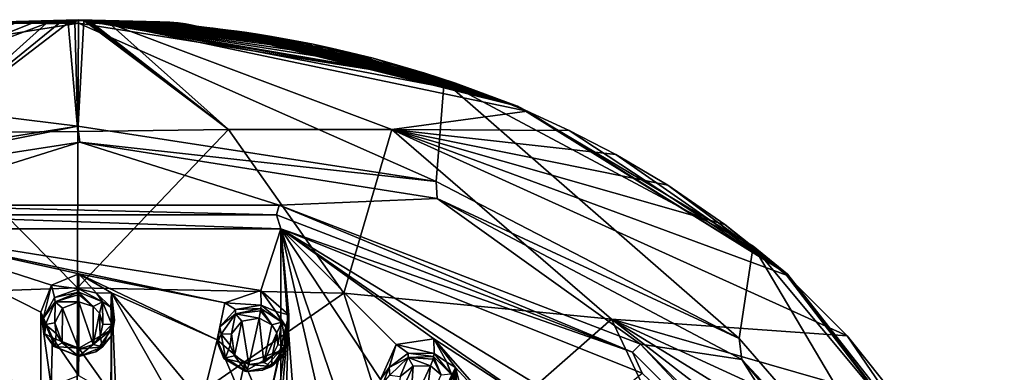
# Model space of a CAD drawing. Units: millimetres. Extents: x -25 to 95, y -25 to 218.
# Drawn here: x 52 to 93, y 203 to 218 of the extents above; entities that cross this region are included whole.
import ezdxf

# ---------------------------------------------------------------- set-up
doc = ezdxf.new("R2010")
doc.units = ezdxf.units.MM
doc.header["$LTSCALE"] = 65.185185
for name, color, linetype in [('16', 7, 'CONTINUOUS'), ('17', 7, 'CONTINUOUS'), ('18', 7, 'CONTINUOUS'), ('20', 7, 'CONTINUOUS'), ('22', 7, 'CONTINUOUS'), ('26', 7, 'CONTINUOUS'), ('354', 7, 'CONTINUOUS'), ('36', 7, 'CONTINUOUS'), ('389', 7, 'CONTINUOUS'), ('390', 7, 'CONTINUOUS'), ('391', 7, 'CONTINUOUS'), ('392', 7, 'CONTINUOUS'), ('393', 7, 'CONTINUOUS'), ('394', 7, 'CONTINUOUS'), ('46', 7, 'CONTINUOUS'), ('591', 7, 'CONTINUOUS'), ('64', 7, 'CONTINUOUS'), ('65', 7, 'CONTINUOUS'), ('66', 7, 'CONTINUOUS'), ('67', 7, 'CONTINUOUS'), ('68', 7, 'CONTINUOUS'), ('69', 7, 'CONTINUOUS')]:
    doc.layers.add(name, color=color, linetype=linetype)

msp = doc.modelspace()

# ---------------------------------------------------------------- linework, layer by layer
at = {"layer": '16', "linetype": 'Continuous'}
for points in [[(39.76, 210.787, 155.973), (46.189, 210.445, 156.562), (54.629, 213.087, 157.663), (39.76, 210.787, 155.973)], [(46.189, 210.445, 156.562), (62.992, 210.445, 156.514), (54.629, 213.087, 157.663), (46.189, 210.445, 156.562)], [(54.629, 213.087, 157.663), (62.992, 210.445, 156.514), (69.618, 210.721, 155.837), (54.629, 213.087, 157.663)], [(62.992, 210.445, 156.514), (78.129, 204.619, 152.08), (69.618, 210.721, 155.837), (62.992, 210.445, 156.514)], [(69.618, 210.721, 155.837), (78.129, 204.619, 152.08), (82.379, 203.982, 150.722), (69.618, 210.721, 155.837)], [(78.129, 204.619, 152.08), (88.583, 194.126, 144.142), (82.379, 203.982, 150.722), (78.129, 204.619, 152.08)], [(82.379, 203.982, 150.722), (88.583, 194.126, 144.142), (91.185, 193.483, 142.784), (82.379, 203.982, 150.722)]]:
    msp.add_3dface(points, dxfattribs=at)
at = {"layer": '17', "linetype": 'Continuous'}
for points in [[(39.246, 215.644, 149.92), (54.557, 213.755, 157.453), (54.577, 218.083, 151.707), (39.246, 215.644, 149.92)], [(54.557, 213.755, 157.453), (69.57, 211.431, 155.658), (54.577, 218.083, 151.707), (54.557, 213.755, 157.453)], [(54.577, 218.083, 151.707), (69.57, 211.431, 155.658), (69.91, 215.64, 149.827), (54.577, 218.083, 151.707)], [(39.404, 211.365, 155.696), (54.557, 213.755, 157.453), (39.246, 215.644, 149.92), (39.404, 211.365, 155.696)], [(69.57, 211.431, 155.658), (82.275, 204.859, 150.669), (69.91, 215.64, 149.827), (69.57, 211.431, 155.658)], [(69.91, 215.64, 149.827), (82.275, 204.859, 150.669), (82.852, 208.721, 144.574), (69.91, 215.64, 149.827)], [(82.275, 204.859, 150.669), (91.318, 194.412, 142.77), (82.852, 208.721, 144.574), (82.275, 204.859, 150.669)], [(82.852, 208.721, 144.574), (91.318, 194.412, 142.77), (91.495, 198.372, 136.743), (82.852, 208.721, 144.574)]]:
    msp.add_3dface(points, dxfattribs=at)
at = {"layer": '18', "linetype": 'Continuous'}
for points in [[(39.246, 215.644, 149.92), (54.577, 218.083, 151.707), (50.291, 218.076, 151.123), (39.246, 215.644, 149.92)], [(50.291, 218.076, 151.123), (54.577, 218.083, 151.707), (50.608, 218.112, 151.174), (50.291, 218.076, 151.123)], [(50.608, 218.112, 151.174), (54.577, 218.083, 151.707), (51.011, 218.133, 151.164), (50.608, 218.112, 151.174)], [(51.011, 218.133, 151.164), (54.577, 218.083, 151.707), (51.449, 218.132, 151.089), (51.011, 218.133, 151.164)], [(54.575, 218.222, 151.157), (51.449, 218.132, 151.089), (54.576, 218.218, 151.372), (54.575, 218.222, 151.157)], [(51.449, 218.132, 151.089), (54.575, 218.222, 151.157), (51.984, 218.108, 150.932), (51.449, 218.132, 151.089)], [(51.449, 218.132, 151.089), (54.577, 218.083, 151.707), (54.576, 218.218, 151.372), (51.449, 218.132, 151.089)], [(51.984, 218.108, 150.932), (54.575, 218.222, 151.157), (52.641, 218.074, 150.746), (51.984, 218.108, 150.932)], [(52.641, 218.074, 150.746), (54.575, 218.222, 151.157), (53.224, 218.062, 150.652), (52.641, 218.074, 150.746)], [(53.224, 218.062, 150.652), (54.575, 218.222, 151.157), (53.754, 218.069, 150.638), (53.224, 218.062, 150.652)], [(53.754, 218.069, 150.638), (54.575, 218.222, 151.157), (54.145, 218.095, 150.701), (53.754, 218.069, 150.638)], [(54.145, 218.095, 150.701), (54.575, 218.222, 151.157), (54.42, 218.138, 150.835), (54.145, 218.095, 150.701)], [(54.42, 218.138, 150.835), (54.575, 218.222, 151.157), (54.575, 218.193, 151.016), (54.42, 218.138, 150.835)]]:
    msp.add_3dface(points, dxfattribs=at)
at = {"layer": '20', "linetype": 'Continuous'}
for points in [[(69.91, 215.64, 149.827), (54.575, 218.222, 151.157), (54.576, 218.218, 151.372), (69.91, 215.64, 149.827)], [(54.575, 218.222, 151.157), (69.91, 215.64, 149.827), (58.402, 218.121, 151.154), (54.575, 218.222, 151.157)], [(54.575, 218.193, 151.016), (54.575, 218.222, 151.157), (54.725, 218.195, 151.023), (54.575, 218.193, 151.016)], [(54.725, 218.195, 151.023), (54.575, 218.222, 151.157), (57.706, 218.133, 151.072), (54.725, 218.195, 151.023)], [(57.706, 218.133, 151.072), (54.575, 218.222, 151.157), (57.985, 218.136, 151.126), (57.706, 218.133, 151.072)], [(57.985, 218.136, 151.126), (54.575, 218.222, 151.157), (58.402, 218.121, 151.154), (57.985, 218.136, 151.126)], [(54.695, 218.193, 151.015), (54.575, 218.193, 151.016), (54.725, 218.195, 151.023), (54.695, 218.193, 151.015)], [(54.577, 218.083, 151.707), (69.91, 215.64, 149.827), (54.576, 218.218, 151.372), (54.577, 218.083, 151.707)], [(54.755, 218.194, 151.019), (54.725, 218.195, 151.023), (57.706, 218.133, 151.072), (54.755, 218.194, 151.019)], [(54.806, 218.187, 150.998), (54.755, 218.194, 151.019), (57.706, 218.133, 151.072), (54.806, 218.187, 150.998)], [(54.86, 218.176, 150.961), (54.806, 218.187, 150.998), (57.706, 218.133, 151.072), (54.86, 218.176, 150.961)], [(54.922, 218.154, 150.892), (54.86, 218.176, 150.961), (57.706, 218.133, 151.072), (54.922, 218.154, 150.892)], [(54.962, 218.134, 150.828), (54.922, 218.154, 150.892), (57.706, 218.133, 151.072), (54.962, 218.134, 150.828)], [(54.99, 218.119, 150.779), (54.962, 218.134, 150.828), (57.706, 218.133, 151.072), (54.99, 218.119, 150.779)], [(55.027, 218.107, 150.741), (54.99, 218.119, 150.779), (57.706, 218.133, 151.072), (55.027, 218.107, 150.741)], [(55.077, 218.093, 150.695), (55.027, 218.107, 150.741), (57.706, 218.133, 151.072), (55.077, 218.093, 150.695)], [(55.161, 218.079, 150.655), (55.077, 218.093, 150.695), (57.706, 218.133, 151.072), (55.161, 218.079, 150.655)], [(55.218, 218.075, 150.643), (55.161, 218.079, 150.655), (57.706, 218.133, 151.072), (55.218, 218.075, 150.643)], [(55.284, 218.072, 150.636), (55.218, 218.075, 150.643), (57.706, 218.133, 151.072), (55.284, 218.072, 150.636)], [(55.358, 218.07, 150.632), (55.284, 218.072, 150.636), (57.706, 218.133, 151.072), (55.358, 218.07, 150.632)], [(55.44, 218.067, 150.63), (55.358, 218.07, 150.632), (57.706, 218.133, 151.072), (55.44, 218.067, 150.63)], [(55.533, 218.066, 150.629), (55.44, 218.067, 150.63), (57.706, 218.133, 151.072), (55.533, 218.066, 150.629)], [(57.603, 218.13, 151.047), (55.533, 218.066, 150.629), (57.706, 218.133, 151.072), (57.603, 218.13, 151.047)], [(55.636, 218.064, 150.63), (55.533, 218.066, 150.629), (57.603, 218.13, 151.047), (55.636, 218.064, 150.63)], [(55.75, 218.063, 150.634), (55.636, 218.064, 150.63), (57.603, 218.13, 151.047), (55.75, 218.063, 150.634)], [(55.878, 218.062, 150.641), (55.75, 218.063, 150.634), (57.603, 218.13, 151.047), (55.878, 218.062, 150.641)], [(56.021, 218.063, 150.654), (55.878, 218.062, 150.641), (57.603, 218.13, 151.047), (56.021, 218.063, 150.654)], [(56.18, 218.065, 150.675), (56.021, 218.063, 150.654), (57.603, 218.13, 151.047), (56.18, 218.065, 150.675)], [(56.356, 218.07, 150.705), (56.18, 218.065, 150.675), (57.603, 218.13, 151.047), (56.356, 218.07, 150.705)], [(56.553, 218.076, 150.746), (56.356, 218.07, 150.705), (57.603, 218.13, 151.047), (56.553, 218.076, 150.746)], [(57.287, 218.114, 150.954), (56.553, 218.076, 150.746), (57.603, 218.13, 151.047), (57.287, 218.114, 150.954)], [(56.771, 218.086, 150.799), (56.553, 218.076, 150.746), (57.287, 218.114, 150.954), (56.771, 218.086, 150.799)], [(57.014, 218.098, 150.869), (56.771, 218.086, 150.799), (57.287, 218.114, 150.954), (57.014, 218.098, 150.869)], [(58.402, 218.121, 151.154), (69.91, 215.64, 149.827), (58.762, 218.088, 151.118), (58.402, 218.121, 151.154)], [(58.762, 218.088, 151.118), (69.91, 215.64, 149.827), (59.059, 218.045, 151.044), (58.762, 218.088, 151.118)], [(59.059, 218.045, 151.044), (69.91, 215.64, 149.827), (59.267, 218.007, 150.973), (59.059, 218.045, 151.044)], [(59.267, 218.007, 150.973), (69.91, 215.64, 149.827), (72.979, 214.603, 148.385), (59.267, 218.007, 150.973)], [(59.267, 218.007, 150.973), (72.979, 214.603, 148.385), (59.523, 217.957, 150.877), (59.267, 218.007, 150.973)], [(59.523, 217.957, 150.877), (72.979, 214.603, 148.385), (59.727, 217.925, 150.827), (59.523, 217.957, 150.877)], [(59.727, 217.925, 150.827), (72.979, 214.603, 148.385), (59.956, 217.896, 150.795), (59.727, 217.925, 150.827)], [(59.956, 217.896, 150.795), (72.979, 214.603, 148.385), (60.522, 217.828, 150.74), (59.956, 217.896, 150.795)], [(60.222, 217.862, 150.762), (59.956, 217.896, 150.795), (60.522, 217.828, 150.74), (60.222, 217.862, 150.762)], [(60.522, 217.828, 150.74), (72.979, 214.603, 148.385), (60.855, 217.787, 150.71), (60.522, 217.828, 150.74)], [(60.855, 217.787, 150.71), (72.979, 214.603, 148.385), (61.224, 217.737, 150.669), (60.855, 217.787, 150.71)], [(61.224, 217.737, 150.669), (72.979, 214.603, 148.385), (61.632, 217.678, 150.62), (61.224, 217.737, 150.669)], [(61.632, 217.678, 150.62), (72.979, 214.603, 148.385), (62.082, 217.609, 150.564), (61.632, 217.678, 150.62)], [(62.082, 217.609, 150.564), (72.979, 214.603, 148.385), (62.578, 217.529, 150.502), (62.082, 217.609, 150.564)], [(62.578, 217.529, 150.502), (72.979, 214.603, 148.385), (63.128, 217.436, 150.432), (62.578, 217.529, 150.502)], [(63.128, 217.436, 150.432), (72.979, 214.603, 148.385), (63.738, 217.324, 150.346), (63.128, 217.436, 150.432)], [(63.738, 217.324, 150.346), (72.979, 214.603, 148.385), (64.415, 217.19, 150.242), (63.738, 217.324, 150.346)], [(64.415, 217.19, 150.242), (72.979, 214.603, 148.385), (65.164, 217.029, 150.12), (64.415, 217.19, 150.242)], [(65.164, 217.029, 150.12), (72.979, 214.603, 148.385), (65.997, 216.837, 149.973), (65.164, 217.029, 150.12)], [(65.997, 216.837, 149.973), (72.979, 214.603, 148.385), (66.923, 216.604, 149.795), (65.997, 216.837, 149.973)], [(66.923, 216.604, 149.795), (72.979, 214.603, 148.385), (67.953, 216.321, 149.579), (66.923, 216.604, 149.795)], [(67.953, 216.321, 149.579), (72.979, 214.603, 148.385), (69.099, 215.977, 149.317), (67.953, 216.321, 149.579)], [(69.099, 215.977, 149.317), (72.979, 214.603, 148.385), (70.375, 215.554, 148.996), (69.099, 215.977, 149.317)], [(69.91, 215.64, 149.827), (82.852, 208.721, 144.574), (72.979, 214.603, 148.385), (69.91, 215.64, 149.827)], [(70.375, 215.554, 148.996), (72.979, 214.603, 148.385), (71.797, 215.033, 148.599), (70.375, 215.554, 148.996)], [(71.797, 215.033, 148.599), (72.979, 214.603, 148.385), (73.382, 214.387, 148.107), (71.797, 215.033, 148.599)], [(72.979, 214.603, 148.385), (82.852, 208.721, 144.574), (84.292, 207.548, 143.031), (72.979, 214.603, 148.385)], [(72.979, 214.603, 148.385), (84.292, 207.548, 143.031), (73.382, 214.387, 148.107), (72.979, 214.603, 148.385)], [(73.382, 214.387, 148.107), (84.292, 207.548, 143.031), (75.146, 213.58, 147.494), (73.382, 214.387, 148.107)], [(75.146, 213.58, 147.494), (84.292, 207.548, 143.031), (77.106, 212.565, 146.722), (75.146, 213.58, 147.494)], [(77.106, 212.565, 146.722), (84.292, 207.548, 143.031), (79.277, 211.279, 145.746), (77.106, 212.565, 146.722)], [(79.277, 211.279, 145.746), (84.292, 207.548, 143.031), (81.666, 209.631, 144.495), (79.277, 211.279, 145.746)], [(81.666, 209.631, 144.495), (84.292, 207.548, 143.031), (84.249, 207.511, 142.888), (81.666, 209.631, 144.495)], [(82.852, 208.721, 144.574), (91.495, 198.372, 136.743), (84.292, 207.548, 143.031), (82.852, 208.721, 144.574)], [(84.292, 207.548, 143.031), (91.728, 197.741, 135.607), (84.249, 207.511, 142.888), (84.292, 207.548, 143.031)], [(84.249, 207.511, 142.888), (91.728, 197.741, 135.607), (86.793, 204.965, 140.96), (84.249, 207.511, 142.888)], [(84.292, 207.548, 143.031), (91.495, 198.372, 136.743), (91.728, 197.741, 135.607), (84.292, 207.548, 143.031)], [(86.793, 204.965, 140.96), (91.728, 197.741, 135.607), (89.018, 202.19, 138.86), (86.793, 204.965, 140.96)]]:
    msp.add_3dface(points, dxfattribs=at)
at = {"layer": '22', "linetype": 'Continuous'}
for points in [[(39.76, 210.787, 155.973), (54.557, 213.755, 157.453), (39.404, 211.365, 155.696), (39.76, 210.787, 155.973)], [(39.76, 210.787, 155.973), (54.629, 213.087, 157.663), (54.557, 213.755, 157.453), (39.76, 210.787, 155.973)], [(54.629, 213.087, 157.663), (69.57, 211.431, 155.658), (54.557, 213.755, 157.453), (54.629, 213.087, 157.663)], [(54.629, 213.087, 157.663), (69.618, 210.721, 155.837), (69.57, 211.431, 155.658), (54.629, 213.087, 157.663)], [(69.618, 210.721, 155.837), (82.275, 204.859, 150.669), (69.57, 211.431, 155.658), (69.618, 210.721, 155.837)], [(69.618, 210.721, 155.837), (82.379, 203.982, 150.722), (82.275, 204.859, 150.669), (69.618, 210.721, 155.837)], [(82.379, 203.982, 150.722), (91.318, 194.412, 142.77), (82.275, 204.859, 150.669), (82.379, 203.982, 150.722)], [(82.379, 203.982, 150.722), (91.185, 193.483, 142.784), (91.318, 194.412, 142.77), (82.379, 203.982, 150.722)]]:
    msp.add_3dface(points, dxfattribs=at)
at = {"layer": '26', "linetype": 'Continuous'}
for points in [[(51.984, 218.108, 150.932), (52.641, 218.074, 150.746), (41.42, 213.616, 142.987), (51.984, 218.108, 150.932)], [(52.641, 218.074, 150.746), (53.224, 218.062, 150.652), (41.42, 213.616, 142.987), (52.641, 218.074, 150.746)], [(41.42, 213.616, 142.987), (53.224, 218.062, 150.652), (48.105, 213.474, 140.155), (41.42, 213.616, 142.987)], [(53.754, 218.069, 150.638), (54.145, 218.095, 150.701), (48.105, 213.474, 140.155), (53.754, 218.069, 150.638)], [(54.145, 218.095, 150.701), (54.553, 213.532, 139.402), (48.105, 213.474, 140.155), (54.145, 218.095, 150.701)], [(53.224, 218.062, 150.652), (53.754, 218.069, 150.638), (48.105, 213.474, 140.155), (53.224, 218.062, 150.652)], [(54.145, 218.095, 150.701), (54.42, 218.138, 150.835), (54.553, 213.532, 139.402), (54.145, 218.095, 150.701)], [(54.42, 218.138, 150.835), (54.575, 218.193, 151.016), (54.553, 213.532, 139.402), (54.42, 218.138, 150.835)], [(54.575, 218.193, 151.016), (54.806, 218.187, 150.998), (54.553, 213.532, 139.402), (54.575, 218.193, 151.016)], [(54.806, 218.187, 150.998), (60.863, 213.623, 140.392), (54.553, 213.532, 139.402), (54.806, 218.187, 150.998)], [(54.575, 218.193, 151.016), (54.755, 218.194, 151.019), (54.806, 218.187, 150.998), (54.575, 218.193, 151.016)], [(54.575, 218.193, 151.016), (54.695, 218.193, 151.015), (54.755, 218.194, 151.019), (54.575, 218.193, 151.016)], [(54.695, 218.193, 151.015), (54.725, 218.195, 151.023), (54.755, 218.194, 151.019), (54.695, 218.193, 151.015)], [(54.806, 218.187, 150.998), (54.86, 218.176, 150.961), (54.922, 218.154, 150.892), (54.806, 218.187, 150.998)], [(54.806, 218.187, 150.998), (54.922, 218.154, 150.892), (54.962, 218.134, 150.828), (54.806, 218.187, 150.998)], [(54.806, 218.187, 150.998), (54.962, 218.134, 150.828), (54.99, 218.119, 150.779), (54.806, 218.187, 150.998)], [(54.806, 218.187, 150.998), (54.99, 218.119, 150.779), (60.863, 213.623, 140.392), (54.806, 218.187, 150.998)], [(54.99, 218.119, 150.779), (55.027, 218.107, 150.741), (60.863, 213.623, 140.392), (54.99, 218.119, 150.779)], [(55.027, 218.107, 150.741), (55.077, 218.093, 150.695), (60.863, 213.623, 140.392), (55.027, 218.107, 150.741)], [(55.077, 218.093, 150.695), (55.161, 218.079, 150.655), (60.863, 213.623, 140.392), (55.077, 218.093, 150.695)], [(55.161, 218.079, 150.655), (55.218, 218.075, 150.643), (55.75, 218.063, 150.634), (55.161, 218.079, 150.655)], [(55.161, 218.079, 150.655), (55.75, 218.063, 150.634), (55.878, 218.062, 150.641), (55.161, 218.079, 150.655)], [(55.161, 218.079, 150.655), (55.878, 218.062, 150.641), (60.863, 213.623, 140.392), (55.161, 218.079, 150.655)], [(55.218, 218.075, 150.643), (55.284, 218.072, 150.636), (55.358, 218.07, 150.632), (55.218, 218.075, 150.643)], [(55.218, 218.075, 150.643), (55.358, 218.07, 150.632), (55.44, 218.067, 150.63), (55.218, 218.075, 150.643)], [(55.218, 218.075, 150.643), (55.44, 218.067, 150.63), (55.533, 218.066, 150.629), (55.218, 218.075, 150.643)], [(55.218, 218.075, 150.643), (55.533, 218.066, 150.629), (55.636, 218.064, 150.63), (55.218, 218.075, 150.643)], [(55.218, 218.075, 150.643), (55.636, 218.064, 150.63), (55.75, 218.063, 150.634), (55.218, 218.075, 150.643)], [(55.878, 218.062, 150.641), (57.706, 218.133, 151.072), (57.985, 218.136, 151.126), (55.878, 218.062, 150.641)], [(55.878, 218.062, 150.641), (57.985, 218.136, 151.126), (58.402, 218.121, 151.154), (55.878, 218.062, 150.641)], [(55.878, 218.062, 150.641), (57.603, 218.13, 151.047), (57.706, 218.133, 151.072), (55.878, 218.062, 150.641)], [(55.878, 218.062, 150.641), (57.287, 218.114, 150.954), (57.603, 218.13, 151.047), (55.878, 218.062, 150.641)], [(55.878, 218.062, 150.641), (58.402, 218.121, 151.154), (58.762, 218.088, 151.118), (55.878, 218.062, 150.641)], [(55.878, 218.062, 150.641), (57.014, 218.098, 150.869), (57.287, 218.114, 150.954), (55.878, 218.062, 150.641)], [(55.878, 218.062, 150.641), (56.771, 218.086, 150.799), (57.014, 218.098, 150.869), (55.878, 218.062, 150.641)], [(55.878, 218.062, 150.641), (58.762, 218.088, 151.118), (59.059, 218.045, 151.044), (55.878, 218.062, 150.641)], [(55.878, 218.062, 150.641), (56.553, 218.076, 150.746), (56.771, 218.086, 150.799), (55.878, 218.062, 150.641)], [(55.878, 218.062, 150.641), (56.356, 218.07, 150.705), (56.553, 218.076, 150.746), (55.878, 218.062, 150.641)], [(55.878, 218.062, 150.641), (56.18, 218.065, 150.675), (56.356, 218.07, 150.705), (55.878, 218.062, 150.641)], [(55.878, 218.062, 150.641), (56.021, 218.063, 150.654), (56.18, 218.065, 150.675), (55.878, 218.062, 150.641)], [(55.878, 218.062, 150.641), (59.059, 218.045, 151.044), (59.267, 218.007, 150.973), (55.878, 218.062, 150.641)], [(55.878, 218.062, 150.641), (59.267, 218.007, 150.973), (59.523, 217.957, 150.877), (55.878, 218.062, 150.641)], [(55.878, 218.062, 150.641), (59.523, 217.957, 150.877), (59.727, 217.925, 150.827), (55.878, 218.062, 150.641)], [(55.878, 218.062, 150.641), (59.727, 217.925, 150.827), (59.956, 217.896, 150.795), (55.878, 218.062, 150.641)], [(55.878, 218.062, 150.641), (59.956, 217.896, 150.795), (60.222, 217.862, 150.762), (55.878, 218.062, 150.641)], [(55.878, 218.062, 150.641), (60.222, 217.862, 150.762), (60.522, 217.828, 150.74), (55.878, 218.062, 150.641)], [(55.878, 218.062, 150.641), (60.522, 217.828, 150.74), (60.855, 217.787, 150.71), (55.878, 218.062, 150.641)], [(55.878, 218.062, 150.641), (60.855, 217.787, 150.71), (61.224, 217.737, 150.669), (55.878, 218.062, 150.641)], [(55.878, 218.062, 150.641), (61.224, 217.737, 150.669), (61.632, 217.678, 150.62), (55.878, 218.062, 150.641)], [(55.878, 218.062, 150.641), (61.632, 217.678, 150.62), (62.082, 217.609, 150.564), (55.878, 218.062, 150.641)], [(55.878, 218.062, 150.641), (62.082, 217.609, 150.564), (62.578, 217.529, 150.502), (55.878, 218.062, 150.641)], [(55.878, 218.062, 150.641), (62.578, 217.529, 150.502), (63.128, 217.436, 150.432), (55.878, 218.062, 150.641)], [(55.878, 218.062, 150.641), (63.128, 217.436, 150.432), (63.738, 217.324, 150.346), (55.878, 218.062, 150.641)], [(55.878, 218.062, 150.641), (63.738, 217.324, 150.346), (64.415, 217.19, 150.242), (55.878, 218.062, 150.641)], [(55.878, 218.062, 150.641), (64.415, 217.19, 150.242), (65.164, 217.029, 150.12), (55.878, 218.062, 150.641)], [(55.878, 218.062, 150.641), (65.164, 217.029, 150.12), (65.997, 216.837, 149.973), (55.878, 218.062, 150.641)], [(55.878, 218.062, 150.641), (65.997, 216.837, 149.973), (66.923, 216.604, 149.795), (55.878, 218.062, 150.641)], [(55.878, 218.062, 150.641), (66.923, 216.604, 149.795), (67.953, 216.321, 149.579), (55.878, 218.062, 150.641)], [(55.878, 218.062, 150.641), (67.953, 216.321, 149.579), (69.099, 215.977, 149.317), (55.878, 218.062, 150.641)], [(55.878, 218.062, 150.641), (69.099, 215.977, 149.317), (70.375, 215.554, 148.996), (55.878, 218.062, 150.641)], [(55.878, 218.062, 150.641), (70.375, 215.554, 148.996), (71.797, 215.033, 148.599), (55.878, 218.062, 150.641)], [(55.878, 218.062, 150.641), (71.797, 215.033, 148.599), (73.382, 214.387, 148.107), (55.878, 218.062, 150.641)], [(55.878, 218.062, 150.641), (73.382, 214.387, 148.107), (67.706, 213.618, 142.926), (55.878, 218.062, 150.641)], [(55.878, 218.062, 150.641), (67.706, 213.618, 142.926), (60.863, 213.623, 140.392), (55.878, 218.062, 150.641)], [(73.382, 214.387, 148.107), (75.146, 213.58, 147.494), (67.706, 213.618, 142.926), (73.382, 214.387, 148.107)], [(48.105, 213.474, 140.155), (54.532, 206.986, 128.728), (43.28, 206.57, 129.951), (48.105, 213.474, 140.155)], [(54.553, 213.532, 139.402), (54.532, 206.986, 128.728), (48.105, 213.474, 140.155), (54.553, 213.532, 139.402)], [(60.863, 213.623, 140.392), (65.697, 206.755, 130.133), (54.532, 206.986, 128.728), (60.863, 213.623, 140.392)], [(54.553, 213.532, 139.402), (60.863, 213.623, 140.392), (54.532, 206.986, 128.728), (54.553, 213.532, 139.402)], [(60.863, 213.623, 140.392), (67.706, 213.618, 142.926), (65.697, 206.755, 130.133), (60.863, 213.623, 140.392)], [(67.706, 213.618, 142.926), (76.915, 205.662, 133.853), (65.697, 206.755, 130.133), (67.706, 213.618, 142.926)], [(75.146, 213.58, 147.494), (77.106, 212.565, 146.722), (67.706, 213.618, 142.926), (75.146, 213.58, 147.494)], [(77.106, 212.565, 146.722), (79.277, 211.279, 145.746), (67.706, 213.618, 142.926), (77.106, 212.565, 146.722)], [(79.277, 211.279, 145.746), (81.666, 209.631, 144.495), (67.706, 213.618, 142.926), (79.277, 211.279, 145.746)], [(81.666, 209.631, 144.495), (84.249, 207.511, 142.888), (67.706, 213.618, 142.926), (81.666, 209.631, 144.495)], [(84.249, 207.511, 142.888), (86.793, 204.965, 140.96), (67.706, 213.618, 142.926), (84.249, 207.511, 142.888)], [(67.706, 213.618, 142.926), (86.793, 204.965, 140.96), (76.915, 205.662, 133.853), (67.706, 213.618, 142.926)], [(54.532, 206.986, 128.728), (54.51, 199.004, 119.096), (43.28, 206.57, 129.951), (54.532, 206.986, 128.728)], [(54.532, 206.986, 128.728), (65.697, 206.755, 130.133), (54.51, 199.004, 119.096), (54.532, 206.986, 128.728)], [(43.28, 206.57, 129.951), (54.51, 199.004, 119.096), (40.576, 197.997, 120.334), (43.28, 206.57, 129.951)], [(65.697, 206.755, 130.133), (68.415, 198.192, 120.467), (54.51, 199.004, 119.096), (65.697, 206.755, 130.133)], [(65.697, 206.755, 130.133), (76.915, 205.662, 133.853), (68.415, 198.192, 120.467), (65.697, 206.755, 130.133)], [(76.915, 205.662, 133.853), (81.812, 195.287, 124.112), (68.415, 198.192, 120.467), (76.915, 205.662, 133.853)], [(86.793, 204.965, 140.96), (89.018, 202.19, 138.86), (76.915, 205.662, 133.853), (86.793, 204.965, 140.96)], [(89.018, 202.19, 138.86), (90.871, 199.247, 136.629), (76.915, 205.662, 133.853), (89.018, 202.19, 138.86)], [(90.871, 199.247, 136.629), (92.334, 196.16, 134.291), (76.915, 205.662, 133.853), (90.871, 199.247, 136.629)], [(92.334, 196.16, 134.291), (93.382, 192.978, 131.892), (76.915, 205.662, 133.853), (92.334, 196.16, 134.291)], [(76.915, 205.662, 133.853), (93.382, 192.978, 131.892), (81.812, 195.287, 124.112), (76.915, 205.662, 133.853)]]:
    msp.add_3dface(points, dxfattribs=at)
at = {"layer": '354', "linetype": 'Continuous'}
for points in [[(54.59, 204.405, 156.57), (54.592, 206.392, 157.215), (53.903, 206.127, 157.131), (54.59, 204.405, 156.57)], [(55.199, 204.604, 156.633), (54.592, 206.392, 157.215), (54.59, 204.405, 156.57), (55.199, 204.604, 156.633)], [(55.199, 206.194, 157.149), (54.592, 206.392, 157.215), (55.199, 204.604, 156.633), (55.199, 206.194, 157.149)], [(53.584, 205.509, 156.932), (53.89, 204.68, 156.662), (53.903, 206.127, 157.131), (53.584, 205.509, 156.932)], [(53.89, 204.68, 156.662), (54.59, 204.405, 156.57), (53.903, 206.127, 157.131), (53.89, 204.68, 156.662)], [(55.455, 205.918, 157.059), (55.199, 206.194, 157.149), (55.199, 204.604, 156.633), (55.455, 205.918, 157.059)], [(55.488, 204.937, 156.741), (55.455, 205.918, 157.059), (55.199, 204.604, 156.633), (55.488, 204.937, 156.741)], [(55.602, 205.457, 156.909), (55.455, 205.918, 157.059), (55.488, 204.937, 156.741), (55.602, 205.457, 156.909)], [(60.989, 205.057, 156.555), (61.114, 204.128, 156.236), (61.427, 205.576, 156.693), (60.989, 205.057, 156.555)], [(61.114, 204.128, 156.236), (61.713, 203.764, 156.067), (61.427, 205.576, 156.693), (61.114, 204.128, 156.236)], [(61.713, 203.764, 156.067), (62.155, 205.712, 156.681), (61.427, 205.576, 156.693), (61.713, 203.764, 156.067)], [(62.341, 203.846, 156.044), (62.155, 205.712, 156.681), (61.713, 203.764, 156.067), (62.341, 203.846, 156.044)], [(62.682, 205.432, 156.545), (62.155, 205.712, 156.681), (62.341, 203.846, 156.044), (62.682, 205.432, 156.545)], [(53.638, 205.059, 156.786), (53.89, 204.68, 156.662), (53.584, 205.509, 156.932), (53.638, 205.059, 156.786)], [(62.892, 205.092, 156.416), (62.682, 205.432, 156.545), (62.341, 203.846, 156.044), (62.892, 205.092, 156.416)], [(60.93, 204.58, 156.401), (61.114, 204.128, 156.236), (60.989, 205.057, 156.555), (60.93, 204.58, 156.401)], [(62.694, 204.111, 156.105), (62.892, 205.092, 156.416), (62.341, 203.846, 156.044), (62.694, 204.111, 156.105)], [(62.929, 204.595, 156.247), (62.892, 205.092, 156.416), (62.694, 204.111, 156.105), (62.929, 204.595, 156.247)], [(67.979, 202.336, 154.865), (68.477, 201.873, 154.622), (68.603, 203.7, 155.259), (67.979, 202.336, 154.865)], [(68.065, 203.268, 155.187), (67.979, 202.336, 154.865), (68.603, 203.7, 155.259), (68.065, 203.268, 155.187)], [(69.1, 201.843, 154.515), (69.335, 203.704, 155.147), (68.477, 201.873, 154.622), (69.1, 201.843, 154.515)], [(68.477, 201.873, 154.622), (69.335, 203.704, 155.147), (68.603, 203.7, 155.259), (68.477, 201.873, 154.622)], [(69.781, 203.336, 154.946), (69.335, 203.704, 155.147), (69.1, 201.843, 154.515), (69.781, 203.336, 154.946)]]:
    msp.add_3dface(points, dxfattribs=at)
at = {"layer": '36', "linetype": 'Continuous'}
for points in [[(48.469, 206.344, 155.658), (52.998, 201.737, 154.237), (46.118, 209.451, 156.421), (48.469, 206.344, 155.658)], [(53.448, 207.085, 156.066), (54.589, 207.562, 156.216), (46.118, 209.451, 156.421), (53.448, 207.085, 156.066)], [(54.589, 207.562, 156.216), (60.709, 206.347, 155.623), (46.118, 209.451, 156.421), (54.589, 207.562, 156.216)], [(53.005, 205.963, 155.706), (53.448, 207.085, 156.066), (46.118, 209.451, 156.421), (53.005, 205.963, 155.706)], [(52.998, 201.737, 154.237), (53.005, 205.963, 155.706), (46.118, 209.451, 156.421), (52.998, 201.737, 154.237)], [(60.709, 206.347, 155.623), (62.226, 206.874, 155.676), (46.118, 209.451, 156.421), (60.709, 206.347, 155.623)], [(46.118, 209.451, 156.421), (62.226, 206.874, 155.676), (63.062, 209.451, 156.372), (46.118, 209.451, 156.421)], [(62.226, 206.874, 155.676), (63.394, 205.854, 155.245), (63.062, 209.451, 156.372), (62.226, 206.874, 155.676)], [(63.394, 205.854, 155.245), (63.054, 195.56, 151.285), (63.062, 209.451, 156.372), (63.394, 205.854, 155.245)], [(63.054, 195.56, 151.285), (64.036, 196.438, 151.578), (63.062, 209.451, 156.372), (63.054, 195.56, 151.285)], [(67.897, 204.598, 154.284), (69.476, 204.847, 154.127), (63.062, 209.451, 156.372), (67.897, 204.598, 154.284)], [(69.476, 204.847, 154.127), (74.414, 201.615, 152.018), (63.062, 209.451, 156.372), (69.476, 204.847, 154.127)], [(67.24, 203.138, 153.866), (67.897, 204.598, 154.284), (63.062, 209.451, 156.372), (67.24, 203.138, 153.866)], [(66.043, 200.693, 153.11), (67.24, 203.138, 153.866), (63.062, 209.451, 156.372), (66.043, 200.693, 153.11)], [(74.414, 201.615, 152.018), (75.978, 201.581, 151.647), (63.062, 209.451, 156.372), (74.414, 201.615, 152.018)], [(63.062, 209.451, 156.372), (75.978, 201.581, 151.647), (78.21, 203.407, 151.774), (63.062, 209.451, 156.372)], [(65.385, 199.269, 152.625), (66.043, 200.693, 153.11), (63.062, 209.451, 156.372), (65.385, 199.269, 152.625)], [(64.036, 196.438, 151.578), (65.385, 199.269, 152.625), (63.062, 209.451, 156.372), (64.036, 196.438, 151.578)], [(54.589, 207.562, 156.216), (55.967, 206.772, 155.958), (60.384, 204.799, 155.137), (54.589, 207.562, 156.216)], [(60.709, 206.347, 155.623), (54.589, 207.562, 156.216), (60.384, 204.799, 155.137), (60.709, 206.347, 155.623)], [(55.967, 206.772, 155.958), (55.968, 202.528, 154.523), (55.908, 197.908, 152.714), (55.967, 206.772, 155.958)], [(56.392, 196.775, 152.22), (55.967, 206.772, 155.958), (55.908, 197.908, 152.714), (56.392, 196.775, 152.22)], [(55.967, 206.772, 155.958), (55.954, 205.223, 155.459), (55.968, 202.528, 154.523), (55.967, 206.772, 155.958)], [(60.384, 204.799, 155.137), (55.967, 206.772, 155.958), (59.753, 202.189, 154.256), (60.384, 204.799, 155.137)], [(59.753, 202.189, 154.256), (55.967, 206.772, 155.958), (59.43, 200.677, 153.704), (59.753, 202.189, 154.256)], [(59.43, 200.677, 153.704), (55.967, 206.772, 155.958), (56.392, 196.775, 152.22), (59.43, 200.677, 153.704)], [(48.469, 206.344, 155.658), (49.417, 202.186, 154.285), (52.791, 193.91, 150.93), (48.469, 206.344, 155.658)], [(52.998, 201.737, 154.237), (48.469, 206.344, 155.658), (52.764, 196.775, 152.23), (52.998, 201.737, 154.237)], [(52.764, 196.775, 152.23), (48.469, 206.344, 155.658), (52.779, 195.322, 151.584), (52.764, 196.775, 152.23)], [(52.779, 195.322, 151.584), (48.469, 206.344, 155.658), (52.791, 193.91, 150.93), (52.779, 195.322, 151.584)], [(53.439, 202.837, 154.645), (53.005, 205.963, 155.706), (52.998, 201.737, 154.237), (53.439, 202.837, 154.645)], [(53.486, 204.89, 155.359), (53.005, 205.963, 155.706), (53.439, 202.837, 154.645), (53.486, 204.89, 155.359)], [(63.394, 205.854, 155.245), (62.449, 201.694, 153.876), (61.747, 192.927, 150.163), (63.394, 205.854, 155.245)], [(62.396, 194.224, 150.729), (63.394, 205.854, 155.245), (61.747, 192.927, 150.163), (62.396, 194.224, 150.729)], [(63.054, 195.56, 151.285), (63.394, 205.854, 155.245), (62.396, 194.224, 150.729), (63.054, 195.56, 151.285)], [(63.394, 205.854, 155.245), (63.02, 204.319, 154.767), (62.449, 201.694, 153.876), (63.394, 205.854, 155.245)], [(55.954, 205.223, 155.459), (54.586, 204.453, 155.214), (55.968, 202.528, 154.523), (55.954, 205.223, 155.459)], [(54.585, 203.306, 154.816), (53.486, 204.89, 155.359), (53.439, 202.837, 154.645), (54.585, 203.306, 154.816)], [(54.586, 204.453, 155.214), (53.486, 204.89, 155.359), (54.585, 203.306, 154.816), (54.586, 204.453, 155.214)], [(61.278, 202.704, 154.343), (60.384, 204.799, 155.137), (59.753, 202.189, 154.256), (61.278, 202.704, 154.343)], [(61.536, 203.827, 154.722), (60.384, 204.799, 155.137), (61.278, 202.704, 154.343), (61.536, 203.827, 154.722)], [(69.476, 204.847, 154.127), (70.377, 203.64, 153.557), (73.458, 200.3, 151.709), (69.476, 204.847, 154.127)], [(74.414, 201.615, 152.018), (69.476, 204.847, 154.127), (73.458, 200.3, 151.709), (74.414, 201.615, 152.018)], [(55.968, 202.528, 154.523), (54.586, 204.453, 155.214), (54.585, 203.306, 154.816), (55.968, 202.528, 154.523)], [(63.02, 204.319, 154.767), (61.536, 203.827, 154.722), (62.449, 201.694, 153.876), (63.02, 204.319, 154.767)], [(62.449, 201.694, 153.876), (61.536, 203.827, 154.722), (61.278, 202.704, 154.343), (62.449, 201.694, 153.876)], [(70.797, 196.837, 150.777), (70.377, 203.64, 153.557), (64.138, 189.759, 148.311), (70.797, 196.837, 150.777)], [(70.377, 203.64, 153.557), (66.32, 194.303, 150.328), (64.138, 189.759, 148.311), (70.377, 203.64, 153.557)], [(70.377, 203.64, 153.557), (68.533, 199.73, 152.379), (66.32, 194.303, 150.328), (70.377, 203.64, 153.557)], [(70.377, 203.64, 153.557), (69.675, 202.201, 153.152), (68.533, 199.73, 152.379), (70.377, 203.64, 153.557)], [(73.458, 200.3, 151.709), (70.377, 203.64, 153.557), (71.756, 198.115, 151.151), (73.458, 200.3, 151.709)], [(71.756, 198.115, 151.151), (70.377, 203.64, 153.557), (70.797, 196.837, 150.777), (71.756, 198.115, 151.151)]]:
    msp.add_3dface(points, dxfattribs=at)
at = {"layer": '389', "linetype": 'Continuous'}
for points in [[(68.397, 204.24, 155.09), (67.593, 203.644, 154.925), (68.393, 204.063, 155.231), (68.397, 204.24, 155.09)], [(68.393, 204.063, 155.231), (67.593, 203.644, 154.925), (67.627, 203.325, 155.085), (68.393, 204.063, 155.231)], [(68.065, 203.268, 155.187), (68.393, 204.063, 155.231), (67.627, 203.325, 155.085), (68.065, 203.268, 155.187)], [(68.065, 203.268, 155.187), (68.603, 203.7, 155.259), (68.393, 204.063, 155.231), (68.065, 203.268, 155.187)], [(69.464, 204.094, 155.076), (68.397, 204.24, 155.09), (68.393, 204.063, 155.231), (69.464, 204.094, 155.076)], [(69.464, 204.094, 155.076), (68.393, 204.063, 155.231), (69.44, 203.987, 155.131), (69.464, 204.094, 155.076)], [(68.603, 203.7, 155.259), (69.335, 203.704, 155.147), (68.393, 204.063, 155.231), (68.603, 203.7, 155.259)], [(68.393, 204.063, 155.231), (69.335, 203.704, 155.147), (69.44, 203.987, 155.131), (68.393, 204.063, 155.231)], [(69.479, 204.227, 154.95), (68.397, 204.24, 155.09), (69.464, 204.094, 155.076), (69.479, 204.227, 154.95)], [(67.593, 203.644, 154.925), (67.343, 202.998, 154.669), (67.627, 203.325, 155.085), (67.593, 203.644, 154.925)]]:
    msp.add_3dface(points, dxfattribs=at)
at = {"layer": '390', "linetype": 'Continuous'}
for points in [[(69.335, 203.704, 155.147), (69.781, 203.336, 154.946), (69.44, 203.987, 155.131), (69.335, 203.704, 155.147)], [(69.781, 203.336, 154.946), (69.464, 204.094, 155.076), (69.44, 203.987, 155.131), (69.781, 203.336, 154.946)], [(69.479, 204.227, 154.95), (69.464, 204.094, 155.076), (70.184, 203.374, 154.707), (69.479, 204.227, 154.95)], [(69.464, 204.094, 155.076), (69.781, 203.336, 154.946), (70.184, 203.374, 154.707), (69.464, 204.094, 155.076)], [(70.017, 203.857, 154.721), (69.479, 204.227, 154.95), (70.184, 203.374, 154.707), (70.017, 203.857, 154.721)], [(70.336, 203.042, 154.322), (70.017, 203.857, 154.721), (70.184, 203.374, 154.707), (70.336, 203.042, 154.322)]]:
    msp.add_3dface(points, dxfattribs=at)
at = {"layer": '391', "linetype": 'Continuous'}
for points in [[(61.152, 206.073, 156.492), (60.497, 205.346, 156.228), (61.161, 205.896, 156.634), (61.152, 206.073, 156.492)], [(62.228, 206.254, 156.499), (61.152, 206.073, 156.492), (62.221, 206.119, 156.624), (62.228, 206.254, 156.499)], [(62.221, 206.119, 156.624), (61.152, 206.073, 156.492), (61.161, 205.896, 156.634), (62.221, 206.119, 156.624)], [(62.221, 206.119, 156.624), (61.161, 205.896, 156.634), (62.208, 206.009, 156.676), (62.221, 206.119, 156.624)], [(61.161, 205.896, 156.634), (62.155, 205.712, 156.681), (62.208, 206.009, 156.676), (61.161, 205.896, 156.634)], [(61.161, 205.896, 156.634), (60.497, 205.346, 156.228), (60.565, 205.036, 156.395), (61.161, 205.896, 156.634)], [(60.989, 205.057, 156.555), (61.161, 205.896, 156.634), (60.565, 205.036, 156.395), (60.989, 205.057, 156.555)], [(60.989, 205.057, 156.555), (61.427, 205.576, 156.693), (61.161, 205.896, 156.634), (60.989, 205.057, 156.555)], [(61.427, 205.576, 156.693), (62.155, 205.712, 156.681), (61.161, 205.896, 156.634), (61.427, 205.576, 156.693)], [(60.497, 205.346, 156.228), (60.402, 204.669, 155.948), (60.565, 205.036, 156.395), (60.497, 205.346, 156.228)], [(60.565, 205.036, 156.395), (60.402, 204.669, 155.948), (60.745, 204.039, 156.048), (60.565, 205.036, 156.395)], [(60.93, 204.58, 156.401), (60.989, 205.057, 156.555), (60.565, 205.036, 156.395), (60.93, 204.58, 156.401)], [(60.93, 204.58, 156.401), (60.565, 205.036, 156.395), (60.745, 204.039, 156.048), (60.93, 204.58, 156.401)], [(60.402, 204.669, 155.948), (60.672, 204.021, 155.657), (60.745, 204.039, 156.048), (60.402, 204.669, 155.948)], [(61.114, 204.128, 156.236), (60.93, 204.58, 156.401), (60.745, 204.039, 156.048), (61.114, 204.128, 156.236)], [(60.672, 204.021, 155.657), (61.567, 203.491, 155.376), (60.745, 204.039, 156.048), (60.672, 204.021, 155.657)], [(61.114, 204.128, 156.236), (60.745, 204.039, 156.048), (61.62, 203.469, 155.788), (61.114, 204.128, 156.236)], [(60.745, 204.039, 156.048), (61.567, 203.491, 155.376), (61.62, 203.469, 155.788), (60.745, 204.039, 156.048)], [(61.713, 203.764, 156.067), (61.114, 204.128, 156.236), (61.62, 203.469, 155.788), (61.713, 203.764, 156.067)]]:
    msp.add_3dface(points, dxfattribs=at)
at = {"layer": '392', "linetype": 'Continuous'}
for points in [[(62.155, 205.712, 156.681), (62.682, 205.432, 156.545), (62.208, 206.009, 156.676), (62.155, 205.712, 156.681)], [(62.682, 205.432, 156.545), (62.221, 206.119, 156.624), (62.208, 206.009, 156.676), (62.682, 205.432, 156.545)], [(62.228, 206.254, 156.499), (62.221, 206.119, 156.624), (63.1, 205.543, 156.362), (62.228, 206.254, 156.499)], [(62.221, 206.119, 156.624), (62.682, 205.432, 156.545), (63.1, 205.543, 156.362), (62.221, 206.119, 156.624)], [(62.849, 205.989, 156.348), (62.228, 206.254, 156.499), (63.1, 205.543, 156.362), (62.849, 205.989, 156.348)], [(63.359, 205.249, 156.005), (62.849, 205.989, 156.348), (63.1, 205.543, 156.362), (63.359, 205.249, 156.005)], [(62.682, 205.432, 156.545), (62.892, 205.092, 156.416), (63.1, 205.543, 156.362), (62.682, 205.432, 156.545)], [(62.892, 205.092, 156.416), (62.929, 204.595, 156.247), (63.1, 205.543, 156.362), (62.892, 205.092, 156.416)], [(62.929, 204.595, 156.247), (63.274, 204.542, 156.015), (63.1, 205.543, 156.362), (62.929, 204.595, 156.247)], [(63.274, 204.542, 156.015), (63.359, 205.249, 156.005), (63.1, 205.543, 156.362), (63.274, 204.542, 156.015)], [(63.379, 204.667, 155.759), (63.359, 205.249, 156.005), (63.274, 204.542, 156.015), (63.379, 204.667, 155.759)], [(62.674, 203.687, 155.777), (63.126, 204.093, 155.533), (63.274, 204.542, 156.015), (62.674, 203.687, 155.777)], [(62.694, 204.111, 156.105), (62.674, 203.687, 155.777), (63.274, 204.542, 156.015), (62.694, 204.111, 156.105)], [(62.929, 204.595, 156.247), (62.694, 204.111, 156.105), (63.274, 204.542, 156.015), (62.929, 204.595, 156.247)], [(63.126, 204.093, 155.533), (63.379, 204.667, 155.759), (63.274, 204.542, 156.015), (63.126, 204.093, 155.533)], [(62.293, 203.526, 155.345), (63.126, 204.093, 155.533), (62.674, 203.687, 155.777), (62.293, 203.526, 155.345)], [(62.694, 204.111, 156.105), (62.341, 203.846, 156.044), (62.674, 203.687, 155.777), (62.694, 204.111, 156.105)], [(61.567, 203.491, 155.376), (62.293, 203.526, 155.345), (61.62, 203.469, 155.788), (61.567, 203.491, 155.376)], [(61.713, 203.764, 156.067), (61.62, 203.469, 155.788), (62.674, 203.687, 155.777), (61.713, 203.764, 156.067)], [(61.62, 203.469, 155.788), (62.293, 203.526, 155.345), (62.674, 203.687, 155.777), (61.62, 203.469, 155.788)], [(62.341, 203.846, 156.044), (61.713, 203.764, 156.067), (62.674, 203.687, 155.777), (62.341, 203.846, 156.044)]]:
    msp.add_3dface(points, dxfattribs=at)
at = {"layer": '393', "linetype": 'Continuous'}
for points in [[(54.591, 206.941, 157.039), (53.572, 206.569, 156.889), (54.592, 206.805, 157.163), (54.591, 206.941, 157.039)], [(54.592, 206.805, 157.163), (53.572, 206.569, 156.889), (53.597, 206.398, 157.034), (54.592, 206.805, 157.163)], [(54.592, 206.805, 157.163), (53.597, 206.398, 157.034), (54.592, 206.695, 157.214), (54.592, 206.805, 157.163)], [(53.572, 206.569, 156.889), (53.094, 205.696, 156.529), (53.597, 206.398, 157.034), (53.572, 206.569, 156.889)], [(53.597, 206.398, 157.034), (53.094, 205.696, 156.529), (53.2, 205.449, 156.727), (53.597, 206.398, 157.034)], [(53.584, 205.509, 156.932), (53.597, 206.398, 157.034), (53.2, 205.449, 156.727), (53.584, 205.509, 156.932)], [(53.584, 205.509, 156.932), (53.903, 206.127, 157.131), (53.597, 206.398, 157.034), (53.584, 205.509, 156.932)], [(53.597, 206.398, 157.034), (54.592, 206.392, 157.215), (54.592, 206.695, 157.214), (53.597, 206.398, 157.034)], [(53.903, 206.127, 157.131), (54.592, 206.392, 157.215), (53.597, 206.398, 157.034), (53.903, 206.127, 157.131)], [(53.094, 205.696, 156.529), (53.17, 205.056, 156.264), (53.2, 205.449, 156.727), (53.094, 205.696, 156.529)], [(53.2, 205.449, 156.727), (53.17, 205.056, 156.264), (53.6, 204.504, 156.419), (53.2, 205.449, 156.727)], [(53.638, 205.059, 156.786), (53.584, 205.509, 156.932), (53.2, 205.449, 156.727), (53.638, 205.059, 156.786)], [(53.638, 205.059, 156.786), (53.2, 205.449, 156.727), (53.6, 204.504, 156.419), (53.638, 205.059, 156.786)], [(53.17, 205.056, 156.264), (53.542, 204.514, 156.037), (53.6, 204.504, 156.419), (53.17, 205.056, 156.264)], [(53.89, 204.68, 156.662), (53.638, 205.059, 156.786), (53.6, 204.504, 156.419), (53.89, 204.68, 156.662)], [(53.542, 204.514, 156.037), (54.588, 204.119, 155.869), (53.6, 204.504, 156.419), (53.542, 204.514, 156.037)], [(53.89, 204.68, 156.662), (53.6, 204.504, 156.419), (54.589, 204.101, 156.285), (53.89, 204.68, 156.662)], [(53.6, 204.504, 156.419), (54.588, 204.119, 155.869), (54.589, 204.101, 156.285), (53.6, 204.504, 156.419)], [(54.59, 204.405, 156.57), (53.89, 204.68, 156.662), (54.589, 204.101, 156.285), (54.59, 204.405, 156.57)]]:
    msp.add_3dface(points, dxfattribs=at)
at = {"layer": '394', "linetype": 'Continuous'}
for points in [[(55.328, 206.76, 156.963), (54.591, 206.941, 157.039), (55.586, 206.398, 157.028), (55.328, 206.76, 156.963)], [(54.591, 206.941, 157.039), (54.592, 206.805, 157.163), (55.586, 206.398, 157.028), (54.591, 206.941, 157.039)], [(55.199, 206.194, 157.149), (54.592, 206.805, 157.163), (54.592, 206.695, 157.214), (55.199, 206.194, 157.149)], [(54.592, 206.805, 157.163), (55.199, 206.194, 157.149), (55.586, 206.398, 157.028), (54.592, 206.805, 157.163)], [(55.935, 206.166, 156.716), (55.328, 206.76, 156.963), (55.586, 206.398, 157.028), (55.935, 206.166, 156.716)], [(54.592, 206.392, 157.215), (55.199, 206.194, 157.149), (54.592, 206.695, 157.214), (54.592, 206.392, 157.215)], [(55.199, 206.194, 157.149), (55.455, 205.918, 157.059), (55.586, 206.398, 157.028), (55.199, 206.194, 157.149)], [(55.455, 205.918, 157.059), (55.602, 205.457, 156.909), (55.586, 206.398, 157.028), (55.455, 205.918, 157.059)], [(55.981, 205.449, 156.719), (55.935, 206.166, 156.716), (55.586, 206.398, 157.028), (55.981, 205.449, 156.719)], [(55.602, 205.457, 156.909), (55.981, 205.449, 156.719), (55.586, 206.398, 157.028), (55.602, 205.457, 156.909)], [(56.093, 205.622, 156.49), (55.935, 206.166, 156.716), (55.981, 205.449, 156.719), (56.093, 205.622, 156.49)], [(55.992, 205.015, 156.239), (56.093, 205.622, 156.49), (55.981, 205.449, 156.719), (55.992, 205.015, 156.239)], [(55.602, 205.457, 156.909), (55.488, 204.937, 156.741), (55.981, 205.449, 156.719), (55.602, 205.457, 156.909)], [(55.488, 204.937, 156.741), (55.579, 204.504, 156.413), (55.981, 205.449, 156.719), (55.488, 204.937, 156.741)], [(55.579, 204.504, 156.413), (55.992, 205.015, 156.239), (55.981, 205.449, 156.719), (55.579, 204.504, 156.413)], [(55.488, 204.937, 156.741), (55.199, 204.604, 156.633), (55.579, 204.504, 156.413), (55.488, 204.937, 156.741)], [(55.308, 204.29, 155.939), (55.992, 205.015, 156.239), (55.579, 204.504, 156.413), (55.308, 204.29, 155.939)], [(54.588, 204.119, 155.869), (55.308, 204.29, 155.939), (54.589, 204.101, 156.285), (54.588, 204.119, 155.869)], [(54.589, 204.101, 156.285), (55.308, 204.29, 155.939), (55.579, 204.504, 156.413), (54.589, 204.101, 156.285)], [(54.59, 204.405, 156.57), (54.589, 204.101, 156.285), (55.579, 204.504, 156.413), (54.59, 204.405, 156.57)], [(55.199, 204.604, 156.633), (54.59, 204.405, 156.57), (55.579, 204.504, 156.413), (55.199, 204.604, 156.633)]]:
    msp.add_3dface(points, dxfattribs=at)
at = {"layer": '46', "linetype": 'Continuous'}
for points in [[(46.304, 210.035, 156.254), (46.118, 209.451, 156.421), (63.062, 209.451, 156.372), (46.304, 210.035, 156.254)], [(62.876, 210.035, 156.205), (46.304, 210.035, 156.254), (63.062, 209.451, 156.372), (62.876, 210.035, 156.205)], [(77.803, 204.289, 151.831), (62.876, 210.035, 156.205), (63.062, 209.451, 156.372), (77.803, 204.289, 151.831)], [(77.803, 204.289, 151.831), (63.062, 209.451, 156.372), (78.21, 203.407, 151.774), (77.803, 204.289, 151.831)], [(88.111, 193.938, 144.002), (77.803, 204.289, 151.831), (78.21, 203.407, 151.774), (88.111, 193.938, 144.002)]]:
    msp.add_3dface(points, dxfattribs=at)
at = {"layer": '591', "linetype": 'Continuous'}
for points in [[(62.992, 210.445, 156.514), (46.189, 210.445, 156.562), (62.876, 210.035, 156.205), (62.992, 210.445, 156.514)], [(62.876, 210.035, 156.205), (46.189, 210.445, 156.562), (46.304, 210.035, 156.254), (62.876, 210.035, 156.205)], [(77.803, 204.289, 151.831), (62.992, 210.445, 156.514), (62.876, 210.035, 156.205), (77.803, 204.289, 151.831)], [(78.129, 204.619, 152.08), (62.992, 210.445, 156.514), (77.803, 204.289, 151.831), (78.129, 204.619, 152.08)], [(88.111, 193.938, 144.002), (78.129, 204.619, 152.08), (77.803, 204.289, 151.831), (88.111, 193.938, 144.002)], [(88.583, 194.126, 144.142), (78.129, 204.619, 152.08), (88.111, 193.938, 144.002), (88.583, 194.126, 144.142)]]:
    msp.add_3dface(points, dxfattribs=at)
at = {"layer": '64', "linetype": 'Continuous'}
for points in [[(55.967, 206.772, 155.958), (54.589, 207.562, 156.216), (55.328, 206.76, 156.963), (55.967, 206.772, 155.958)], [(55.328, 206.76, 156.963), (54.589, 207.562, 156.216), (54.591, 206.941, 157.039), (55.328, 206.76, 156.963)], [(55.935, 206.166, 156.716), (55.967, 206.772, 155.958), (55.328, 206.76, 156.963), (55.935, 206.166, 156.716)], [(56.093, 205.622, 156.49), (55.967, 206.772, 155.958), (55.935, 206.166, 156.716), (56.093, 205.622, 156.49)], [(55.954, 205.223, 155.459), (55.967, 206.772, 155.958), (55.992, 205.015, 156.239), (55.954, 205.223, 155.459)], [(55.992, 205.015, 156.239), (55.967, 206.772, 155.958), (56.093, 205.622, 156.49), (55.992, 205.015, 156.239)], [(54.586, 204.453, 155.214), (55.954, 205.223, 155.459), (54.588, 204.119, 155.869), (54.586, 204.453, 155.214)], [(54.588, 204.119, 155.869), (55.954, 205.223, 155.459), (55.308, 204.29, 155.939), (54.588, 204.119, 155.869)], [(55.308, 204.29, 155.939), (55.954, 205.223, 155.459), (55.992, 205.015, 156.239), (55.308, 204.29, 155.939)]]:
    msp.add_3dface(points, dxfattribs=at)
at = {"layer": '65', "linetype": 'Continuous'}
for points in [[(54.589, 207.562, 156.216), (53.448, 207.085, 156.066), (54.591, 206.941, 157.039), (54.589, 207.562, 156.216)], [(53.448, 207.085, 156.066), (53.005, 205.963, 155.706), (53.094, 205.696, 156.529), (53.448, 207.085, 156.066)], [(53.572, 206.569, 156.889), (53.448, 207.085, 156.066), (53.094, 205.696, 156.529), (53.572, 206.569, 156.889)], [(54.591, 206.941, 157.039), (53.448, 207.085, 156.066), (53.572, 206.569, 156.889), (54.591, 206.941, 157.039)], [(53.005, 205.963, 155.706), (53.486, 204.89, 155.359), (53.17, 205.056, 156.264), (53.005, 205.963, 155.706)], [(53.094, 205.696, 156.529), (53.005, 205.963, 155.706), (53.17, 205.056, 156.264), (53.094, 205.696, 156.529)], [(53.17, 205.056, 156.264), (53.486, 204.89, 155.359), (53.542, 204.514, 156.037), (53.17, 205.056, 156.264)], [(53.486, 204.89, 155.359), (54.586, 204.453, 155.214), (53.542, 204.514, 156.037), (53.486, 204.89, 155.359)], [(54.586, 204.453, 155.214), (54.588, 204.119, 155.869), (53.542, 204.514, 156.037), (54.586, 204.453, 155.214)]]:
    msp.add_3dface(points, dxfattribs=at)
at = {"layer": '66', "linetype": 'Continuous'}
for points in [[(63.394, 205.854, 155.245), (62.226, 206.874, 155.676), (62.849, 205.989, 156.348), (63.394, 205.854, 155.245)], [(62.849, 205.989, 156.348), (62.226, 206.874, 155.676), (62.228, 206.254, 156.499), (62.849, 205.989, 156.348)], [(63.359, 205.249, 156.005), (63.394, 205.854, 155.245), (62.849, 205.989, 156.348), (63.359, 205.249, 156.005)], [(63.02, 204.319, 154.767), (63.394, 205.854, 155.245), (63.126, 204.093, 155.533), (63.02, 204.319, 154.767)], [(63.126, 204.093, 155.533), (63.394, 205.854, 155.245), (63.379, 204.667, 155.759), (63.126, 204.093, 155.533)], [(63.379, 204.667, 155.759), (63.394, 205.854, 155.245), (63.359, 205.249, 156.005), (63.379, 204.667, 155.759)], [(61.536, 203.827, 154.722), (63.02, 204.319, 154.767), (61.567, 203.491, 155.376), (61.536, 203.827, 154.722)], [(61.567, 203.491, 155.376), (63.02, 204.319, 154.767), (62.293, 203.526, 155.345), (61.567, 203.491, 155.376)], [(62.293, 203.526, 155.345), (63.02, 204.319, 154.767), (63.126, 204.093, 155.533), (62.293, 203.526, 155.345)]]:
    msp.add_3dface(points, dxfattribs=at)
at = {"layer": '67', "linetype": 'Continuous'}
for points in [[(62.226, 206.874, 155.676), (60.709, 206.347, 155.623), (62.228, 206.254, 156.499), (62.226, 206.874, 155.676)], [(60.709, 206.347, 155.623), (60.384, 204.799, 155.137), (60.497, 205.346, 156.228), (60.709, 206.347, 155.623)], [(61.152, 206.073, 156.492), (60.709, 206.347, 155.623), (60.497, 205.346, 156.228), (61.152, 206.073, 156.492)], [(62.228, 206.254, 156.499), (60.709, 206.347, 155.623), (61.152, 206.073, 156.492), (62.228, 206.254, 156.499)], [(60.497, 205.346, 156.228), (60.384, 204.799, 155.137), (60.402, 204.669, 155.948), (60.497, 205.346, 156.228)], [(60.384, 204.799, 155.137), (61.536, 203.827, 154.722), (60.672, 204.021, 155.657), (60.384, 204.799, 155.137)], [(60.402, 204.669, 155.948), (60.384, 204.799, 155.137), (60.672, 204.021, 155.657), (60.402, 204.669, 155.948)], [(61.536, 203.827, 154.722), (61.567, 203.491, 155.376), (60.672, 204.021, 155.657), (61.536, 203.827, 154.722)]]:
    msp.add_3dface(points, dxfattribs=at)
at = {"layer": '68', "linetype": 'Continuous'}
for points in [[(70.377, 203.64, 153.557), (69.476, 204.847, 154.127), (70.017, 203.857, 154.721), (70.377, 203.64, 153.557)], [(70.017, 203.857, 154.721), (69.476, 204.847, 154.127), (69.479, 204.227, 154.95), (70.017, 203.857, 154.721)], [(69.675, 202.201, 153.152), (70.377, 203.64, 153.557), (69.841, 201.952, 153.9), (69.675, 202.201, 153.152)], [(69.841, 201.952, 153.9), (70.377, 203.64, 153.557), (70.22, 202.469, 154.083), (69.841, 201.952, 153.9)], [(70.336, 203.042, 154.322), (70.377, 203.64, 153.557), (70.017, 203.857, 154.721), (70.336, 203.042, 154.322)], [(70.22, 202.469, 154.083), (70.377, 203.64, 153.557), (70.336, 203.042, 154.322), (70.22, 202.469, 154.083)]]:
    msp.add_3dface(points, dxfattribs=at)
at = {"layer": '69', "linetype": 'Continuous'}
for points in [[(69.476, 204.847, 154.127), (67.897, 204.598, 154.284), (69.479, 204.227, 154.95), (69.476, 204.847, 154.127)], [(67.897, 204.598, 154.284), (67.24, 203.138, 153.866), (67.593, 203.644, 154.925), (67.897, 204.598, 154.284)], [(68.397, 204.24, 155.09), (67.897, 204.598, 154.284), (67.593, 203.644, 154.925), (68.397, 204.24, 155.09)], [(69.479, 204.227, 154.95), (67.897, 204.598, 154.284), (68.397, 204.24, 155.09), (69.479, 204.227, 154.95)], [(67.593, 203.644, 154.925), (67.24, 203.138, 153.866), (67.343, 202.998, 154.669), (67.593, 203.644, 154.925)]]:
    msp.add_3dface(points, dxfattribs=at)

doc.saveas('drawing.dxf')
